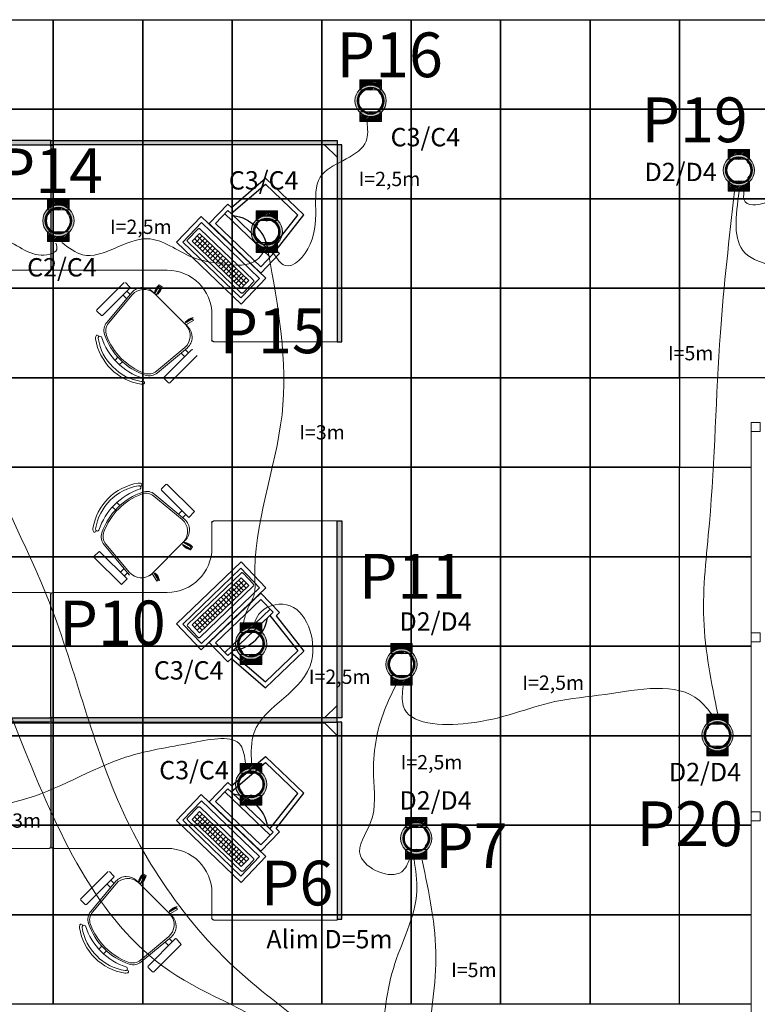
# Model space of a CAD drawing. Units: millimetres. Extents: x 152 to 298, y 73 to 191.
# Drawn here: x 204 to 208, y 146 to 152 of the extents above; entities that cross this region are included whole.
import ezdxf
from ezdxf.enums import TextEntityAlignment as Align

# ---------------------------------------------------------------- set-up
doc = ezdxf.new("R2010")
doc.units = ezdxf.units.MM
for name, color, linetype, lineweight in [('ALIM A', 6, 'Continuous', 20), ('ALIM B', 4, 'Continuous', 20), ('ALIM C', 150, 'Continuous', 20), ('ALIM D', 74, 'Continuous', 20), ('CAIXAS', 10, 'Continuous', 20), ('PONTO', 106, 'Continuous', 20), ('PROJEÇÕES', 252, 'Continuous', 5)]:
    doc.layers.add(name, color=color, linetype=linetype, lineweight=lineweight)
for name, color, linetype in [('ALV', 7, 'Continuous'), ('Recorte Wirefloor', 3, 'Continuous'), ('ri_su_contorno', 2, 'Continuous'), ('ri_su_solido', 7, 'Continuous'), ('Wirefloor', 30, 'Continuous')]:
    doc.layers.add(name, color=color, linetype=linetype)
doc.styles.add('Arial', font='ARIAL.TTF')
doc.styles.add('PADRÃO', font='txt')

# ---------------------------------------------------------------- blocks, each defined once
blk = doc.blocks.new('DI11160')
at = {"layer": 'ri_su_solido'}
blk.add_hatch(color=5, dxfattribs=at).paths.add_polyline_path([(0, 0.0125), (0, -0.0125), (1.6, -0.0125), (1.6, 0.0125)])
at = {"layer": 'ri_su_contorno'}
for p, q in [((0, -0.0125), (0, 0.0125)), ((0, 0.0125), (1.6, 0.0125)), ((1.6, 0.0125), (1.6, -0.0125)), ((1.6, -0.0125), (0, -0.0125))]:
    blk.add_line(p, q, dxfattribs=at)
blk = doc.blocks.new('DI11110')
blk.add_hatch(color=5).paths.add_polyline_path([(1.1, 0.0125), (0, 0.0125), (0, -0.0125), (1.1, -0.0125)])
at = {"layer": 'ri_su_contorno'}
for p, q in [((0, 0.0125), (1.1, 0.0125)), ((0, -0.0125), (0, 0.0125)), ((1.1, 0.0125), (1.1, -0.0125)), ((1.1, -0.0125), (0, -0.0125))]:
    blk.add_line(p, q, dxfattribs=at)
blk = doc.blocks.new('computador-2')
at = {"layer": 'ALV'}
for p, q in [((-0.1831, 0.3522), (-0.1581, 0.6022)), ((-0.1605, 0.3272), (-0.1355, 0.5772)), ((0.1371, 0.6022), (-0.1581, 0.6022)), ((0.1145, 0.5772), (-0.1355, 0.5772)), ((0.1395, 0.3272), (0.1145, 0.5772)), ((0.1621, 0.3522), (0.1371, 0.6022)), ((-0.2105, 0.3522), (-0.1831, 0.3522)), ((-0.2105, 0.3522), (-0.2105, 0.2022)), ((0.1621, 0.3522), (0.1895, 0.3522)), ((0.1895, 0.2022), (0.1895, 0.3522)), ((-0.1855, 0.3272), (-0.1855, 0.2272)), ((-0.1855, 0.3272), (-0.1605, 0.3272)), ((-0.1855, 0.3022), (0.1645, 0.3022)), ((-0.1605, 0.3272), (0.1395, 0.3272)), ((0.1395, 0.3272), (0.1645, 0.3272)), ((0.1645, 0.2272), (0.1645, 0.3272)), ((-0.1855, 0.2272), (0.1645, 0.2272)), ((0.25, 0.2), (-0.25, 0.2)), ((-0.25, 0.2), (-0.25, 0)), ((0.225, 0.175), (-0.225, 0.175)), ((-0.225, 0.175), (-0.225, 0.025)), ((-0.2105, 0.2022), (0.1895, 0.2022)), ((0.225, 0.025), (0.225, 0.175)), ((0.25, 0), (0.25, 0.2)), ((-0.215, 0.135), (-0.215, 0.055)), ((-0.215, 0.135), (-0.215, 0.055)), ((0.205, 0.145), (-0.205, 0.145)), ((-0.1894, 0.125), (0.1906, 0.125)), ((-0.1894, 0.125), (-0.1894, 0.065)), ((-0.1694, 0.125), (-0.1694, 0.065)), ((-0.1494, 0.125), (-0.1494, 0.065)), ((-0.1332, 0.125), (-0.1332, 0.065)), ((-0.1132, 0.125), (-0.1132, 0.065)), ((-0.0932, 0.125), (-0.0932, 0.065)), ((-0.0732, 0.125), (-0.0732, 0.065)), ((-0.0532, 0.125), (-0.0532, 0.065)), ((-0.0332, 0.125), (-0.0332, 0.065)), ((-0.0132, 0.125), (-0.0132, 0.065)), ((0.0106, 0.125), (0.0106, 0.065)), ((0.0306, 0.125), (0.0306, 0.065)), ((0.0506, 0.125), (0.0506, 0.065)), ((0.0706, 0.125), (0.0706, 0.065)), ((0.0906, 0.125), (0.0906, 0.065)), ((0.1106, 0.125), (0.1106, 0.065)), ((0.1306, 0.125), (0.1306, 0.065)), ((0.1506, 0.125), (0.1506, 0.065)), ((0.1706, 0.125), (0.1706, 0.065)), ((0.1906, 0.125), (0.1906, 0.065)), ((0.215, 0.055), (0.215, 0.135)), ((-0.1894, 0.105), (0.1906, 0.105)), ((-0.1894, 0.105), (0.1906, 0.105)), ((-0.1894, 0.085), (0.1906, 0.085)), ((-0.1894, 0.065), (0.1906, 0.065)), ((-0.25, 0), (0.25, 0)), ((-0.225, 0.025), (0.225, 0.025)), ((-0.205, 0.045), (0.205, 0.045))]:
    blk.add_line(p, q, dxfattribs=at)
for centre, radius, start, end in [((-0.0089, 0.1489), 0.2219, 53.4885, 126.5115), ((-0.205, 0.135), 0.01, 90, 180), ((0.205, 0.135), 0.01, 0, 90), ((-0.205, 0.055), 0.01, 180, 270), ((0.205, 0.055), 0.01, 270, 0)]:
    blk.add_arc(centre, radius, start, end, dxfattribs=at)
blk = doc.blocks.new('A$C438B6E59')
at = {"layer": 'CAIXAS', "ltscale": 0.1}
for p, q in [((0, 0.1129), (0.0071, 0.12)), ((0, 0.104), (0.016, 0.12)), ((0, 0.095), (0.025, 0.12)), ((0, 0.086), (0.034, 0.12)), ((0, 0.077), (0.043, 0.12)), ((0, 0.068), (0.052, 0.12)), ((0, 0.0591), (0.0365, 0.0955)), ((0, 0.0501), (0.0317, 0.0818)), ((0, 0.0411), (0.0296, 0.0707)), ((0, 0.0321), (0.0289, 0.0611)), ((0, 0.0231), (0.0293, 0.0524)), ((0, 0.0142), (0.0303, 0.0445)), ((0, 0.0052), (0.032, 0.0371)), ((0.0038, 0), (0.0341, 0.0303)), ((0.0128, 0), (0.0367, 0.0239)), ((0.0218, 0), (0.0397, 0.0179)), ((0.0307, 0), (0.0431, 0.0123)), ((0.0397, 0), (0.0468, 0.007)), ((0.0487, 0), (0.0508, 0.0021))]:
    blk.add_line(p, q, dxfattribs=at)
at = {"layer": 'CAIXAS'}
blk.add_lwpolyline([(0, 0), (0.055, 0), (0.055, 0.12), (0, 0.12)], close=True, dxfattribs=at)
blk = doc.blocks.new('A$C66EB04EF')
at = {"layer": 'CAIXAS', "ltscale": 0.1}
for p, q in [((0.0053, 0.1165), (0.0088, 0.12)), ((0.0093, 0.1115), (0.0178, 0.12)), ((0.0129, 0.1061), (0.0268, 0.12)), ((0.0162, 0.1004), (0.0357, 0.12)), ((0.0191, 0.0943), (0.0447, 0.12)), ((0.0215, 0.0878), (0.0537, 0.12)), ((0.0235, 0.0809), (0.055, 0.1123)), ((0.0162, 0.0196), (0.055, 0.0584)), ((0.0223, 0.0348), (0.055, 0.0674)), ((0.025, 0.0734), (0.055, 0.1033)), ((0.025, 0.0464), (0.055, 0.0764)), ((0.0259, 0.0653), (0.055, 0.0944)), ((0.026, 0.0564), (0.055, 0.0854)), ((0.0055, 0), (0.055, 0.0495)), ((0.0145, 0), (0.055, 0.0405)), ((0.0235, 0), (0.055, 0.0315)), ((0.0325, 0), (0.055, 0.0225)), ((0.0415, 0), (0.055, 0.0135)), ((0.0505, 0), (0.055, 0.0045))]:
    blk.add_line(p, q, dxfattribs=at)
at = {"layer": 'CAIXAS'}
blk.add_lwpolyline([(0.055, 0.12), (0, 0.12), (0, 0), (0.055, 0)], close=True, dxfattribs=at)
blk = doc.blocks.new('A$C7BA82D61')
at = {"layer": 'CAIXAS', "ltscale": 0.1}
for name, p in [('A$C438B6E59', (0, 0)), ('A$C66EB04EF', (0.1779, 0))]:
    blk.add_blockref(name, p, dxfattribs=at)
blk = doc.blocks.new('WIREPONTO')
h = blk.add_hatch(color=256)
h.paths.add_polyline_path([(4.9885, 5.567, 1), (5.1635, 5.567, 1)])
h.paths.add_polyline_path([(5.1515, 5.567, -1), (5.0005, 5.567, -1)], flags=16)
h.paths.add_polyline_path([(5.1495, 5.567, -1), (5.0025, 5.567, -1)], flags=0)
h.paths.add_polyline_path([(5.082, 5.4967), (5.082, 5.5015, 1), (5.07, 5.5015), (5.07, 5.4967, -0.918225), (5.07, 5.6372), (5.07, 5.6325, 1), (5.082, 5.6325), (5.082, 5.6372, -0.918225)], flags=0)
h.paths.add_polyline_path([(5.079, 5.6325, -1), (5.073, 5.6325, -1)], flags=0)
h.paths.add_polyline_path([(5.079, 5.5015, -1), (5.073, 5.5015, -1)], flags=0)
for p, q in [((5.07, 5.6402), (5.07, 5.6325)), ((5.0738, 5.6305), (5.0776, 5.6351)), ((5.0745, 5.6299), (5.0783, 5.6344)), ((5.082, 5.6402), (5.082, 5.6325)), ((5.0924, 5.6335), (5.0929, 5.6354)), ((5.1269, 5.6128), (5.1284, 5.6142)), ((5.07, 5.5015), (5.07, 5.4937)), ((5.0737, 5.5033), (5.0777, 5.4989)), ((5.0744, 5.504), (5.0784, 5.4996)), ((5.082, 5.5015), (5.082, 5.4937)), ((5.1231, 5.5173), (5.1245, 5.5158)), ((5.0871, 5.4994), (5.0874, 5.4974))]:
    blk.add_line(p, q)
for centre, radius in [((5.076, 5.567), 0.0875), ((5.076, 5.567), 0.0755), ((5.076, 5.567), 0.0735), ((5.076, 5.6325), 0.003), ((5.076, 5.5015), 0.003)]:
    blk.add_circle(centre, radius)
for centre, radius, start, end in [((5.076, 5.567), 0.0705, 94.8821, 265.1179), ((5.076, 5.567), 0.0665, 95.1766, 264.8234), ((5.076, 5.6325), 0.006, 180, 360), ((5.076, 5.6325), 0.006, 180, 360), ((5.076, 5.567), 0.0705, 274.8821, 85.1179), ((5.076, 5.567), 0.0665, 77.8553, 84.8234), ((5.0905, 5.6339), 0.002, 257.8553, 346.1822), ((5.076, 5.567), 0.0665, 315.1159, 40.3539), ((5.1282, 5.6113), 0.002, 132.027, 220.3539), ((5.076, 5.5015), 0.006, 0, 180), ((5.076, 5.567), 0.0665, 275.1766, 277.6145), ((5.0851, 5.4991), 0.002, 9.2876, 97.6145), ((5.1246, 5.5186), 0.002, 135.1159, 223.4428)]:
    blk.add_arc(centre, radius, start, end)
blk = doc.blocks.new('ponto')
at = {"layer": 'CAIXAS', "ltscale": 0.1, "xscale": -1, "rotation": 180}
blk.add_blockref('A$C7BA82D61', (2000.4666, 3194.3013), dxfattribs=at)
at = {"layer": 'PONTO', "ltscale": 0.1, "xscale": -1, "rotation": 270}
blk.add_blockref('WIREPONTO', (1995.016, 3189.1652), dxfattribs=at)

msp = doc.modelspace()

# ---------------------------------------------------------------- linework, layer by layer
at = {"layer": 'ALIM A', "color": 6}
msp.add_spline([(202.9558, 154.721), (202.841, 154.1711), (203.1209, 153.4673), (202.9295, 152.5845), (203.5371, 151.5301), (203.7984, 150.6166), (203.7875, 149.6378), (204.1468, 148.7026), (204.557, 147.5289), (205.3329, 146.4841), (205.7338, 146.101), (205.8481, 145.7474)], degree=3, dxfattribs=at)
at = {"layer": 'ALIM B', "color": 4}
msp.add_spline([(200.2987, 154.5063), (200.5238, 153.7949), (201.264, 153.3252), (202.4313, 151.6497), (202.6767, 150.3389), (203.0879, 149.2501), (203.7011, 148.5078), (204.0431, 147.7937), (204.8883, 146.5451), (205.5421, 146.1445), (205.7586, 145.7577)], degree=3, dxfattribs=at)
at = {"layer": 'ALIM C'}
for points in [[(205.4267, 150.5831), (205.4939, 150.5116), (205.6331, 150.6308), (205.7027, 151.0231), (205.9464, 151.2069), (205.9514, 151.3162)], [(204.2121, 150.6377), (204.2169, 150.602), (204.1787, 150.5757), (203.9353, 150.6536), (202.9166, 150.5066), (202.7974, 150.5867)], [(205.3694, 150.5825), (205.3376, 150.5454), (205.144, 150.5216), (204.9744, 150.5586), (204.7225, 150.6619), (204.3617, 150.5722), (204.2457, 150.6408)], [(205.2606, 148.5164), (205.2825, 148.5915), (205.3207, 148.6759), (205.3242, 148.7544), (205.4758, 149.6789), (205.3993, 150.587)], [(205.32, 148.5108), (205.3467, 148.5641), (205.5007, 148.6173), (205.6423, 148.3082), (205.32, 147.9043), (205.3051, 147.7307)], [(202.8473, 147.6818), (202.8985, 147.5755), (203.1746, 147.5125), (204.018, 147.5253), (204.6014, 147.7651), (204.9806, 147.8473), (205.2448, 147.8315), (205.2721, 147.7305)]]:
    msp.add_spline(points, degree=3, dxfattribs=at)
at = {"layer": 'ALIM D'}
for points in [[(208.0573, 150.9274), (208.0642, 150.8674), (208.1244, 150.8512), (208.308, 151.0096), (208.546, 151.4367), (208.951, 151.765), (209.272, 152.2306), (209.6236, 153.4748)], [(207.9112, 148.0058), (207.833, 148.5368), (207.8642, 149.073), (207.9258, 150.1377), (208.0052, 150.9284)], [(208.0306, 150.9274), (208.0641, 150.5813), (208.4031, 150.4213), (208.5745, 150.0232), (208.8949, 150.079), (208.921, 150.1944)], [(206.1529, 148.1626), (206.1529, 148.0531), (206.5164, 147.9551), (207.001, 148.0761), (207.2829, 148.1165), (207.8087, 148.0819), (207.8777, 148.0052)], [(206.1893, 147.1984), (206.1448, 147.1256), (205.9141, 147.2146), (205.9708, 147.4005), (205.9874, 147.6632), (206.0485, 148.0287), (206.1124, 148.1685)], [(206.2589, 147.1901), (206.3354, 146.642), (206.2912, 146.118), (206.2926, 144.9825), (206.0164, 144.5853), (205.8883, 144.6456)], [(205.9169, 145.7667), (206.0175, 146.1286), (206.0981, 146.5861), (206.2289, 147.0184), (206.2139, 147.1958)]]:
    msp.add_spline(points, degree=3, dxfattribs=at)
at = {"layer": 'PROJEÇÕES', "extrusion": (-5.02311e-26, 1.22461e-16, -1)}
for p, q in [((202.6582, 151.1861), (204.1743, 151.1861)), ((204.1843, 151.1761), (204.1843, 150.4961)), ((204.1743, 150.4861), (203.5343, 150.4861)), ((202.6582, 147.9561), (204.1743, 147.9561)), ((204.1743, 147.2561), (203.5343, 147.2561))]:
    msp.add_line(p, q, dxfattribs=at)
at = {"layer": 'PROJEÇÕES', "extrusion": (5.02312e-26, 1.22461e-16, -1)}
for p, q in [((205.7814, 151.1193), (205.7175, 151.1831)), ((205.7843, 150.0861), (205.7843, 151.1122)), ((204.1943, 150.4861), (204.8343, 150.4861)), ((205.0843, 150.2361), (205.0843, 150.0961)), ((205.0943, 150.0861), (205.7843, 150.0861)), ((205.7105, 147.9561), (204.1943, 147.9561)), ((205.7814, 147.8893), (205.7175, 147.9531)), ((204.1843, 147.9461), (204.1843, 147.2661)), ((205.7843, 146.8561), (205.7843, 147.8822)), ((204.1943, 147.2561), (204.8343, 147.2561)), ((205.0843, 147.0061), (205.0843, 146.8661)), ((205.0943, 146.8561), (205.7843, 146.8561))]:
    msp.add_line(p, q, dxfattribs=at)
at = {"layer": 'PROJEÇÕES'}
for p, q in [((204.5934, 150.4169), (204.4414, 150.2648)), ((204.4732, 150.233), (204.6252, 150.385)), ((204.6252, 150.3921), (204.6004, 150.4169)), ((204.764, 150.3618), (204.789, 150.4051)), ((204.7814, 150.3518), (204.8064, 150.3951)), ((204.789, 150.4051), (204.8064, 150.3951)), ((204.6375, 150.3633), (204.4968, 150.1948)), ((204.6379, 150.3489), (204.5066, 150.1907)), ((204.6072, 150.3281), (204.5877, 150.3475)), ((204.6274, 150.3502), (204.6089, 150.3687)), ((204.9501, 150.1689), (204.7532, 150.3659)), ((204.764, 150.3618), (204.7682, 150.3594)), ((204.7772, 150.3542), (204.7814, 150.3518)), ((204.4414, 150.2578), (204.4661, 150.233)), ((204.936, 150.1971), (204.9793, 150.2221)), ((204.9384, 150.193), (204.936, 150.1971)), ((204.946, 150.1798), (204.9436, 150.1839)), ((204.9331, 150.0536), (204.775, 149.9224)), ((204.9476, 150.0533), (204.7791, 149.9125)), ((204.8172, 149.8889), (204.9693, 150.041)), ((204.9345, 150.0432), (204.953, 150.0247)), ((204.5592, 149.9997), (204.5426, 149.9831)), ((205.0011, 150.0092), (204.8491, 149.8571)), ((204.9123, 150.0229), (204.9318, 150.0035)), ((204.584, 149.975), (204.5673, 149.9584)), ((204.842, 149.8571), (204.8172, 149.8819)), ((204.8274, 149.2893), (204.8026, 149.2646)), ((204.9865, 149.1373), (204.8344, 149.2893)), ((204.9185, 149.0928), (204.7603, 149.2241)), ((204.9329, 149.0931), (204.7644, 149.2339)), ((204.8026, 149.2575), (204.9546, 149.1055)), ((204.5446, 149.1467), (204.528, 149.1633)), ((204.5694, 149.1714), (204.5527, 149.1881)), ((204.8977, 149.1235), (204.9171, 149.143)), ((204.9199, 149.1033), (204.9384, 149.1218)), ((204.6229, 148.7831), (204.4822, 148.9516)), ((204.6233, 148.7976), (204.492, 148.9557)), ((204.9355, 148.9775), (204.7385, 148.7805)), ((204.9238, 148.9535), (204.9214, 148.9493)), ((204.9214, 148.9493), (204.9647, 148.9243)), ((204.9314, 148.9666), (204.929, 148.9625)), ((204.9314, 148.9666), (204.9747, 148.9416)), ((204.4267, 148.8887), (204.4515, 148.9134)), ((204.4586, 148.9134), (204.6106, 148.7614)), ((204.5788, 148.7296), (204.4267, 148.8816)), ((204.5925, 148.8184), (204.5731, 148.7989)), ((204.6128, 148.7962), (204.5943, 148.7777)), ((204.7626, 148.7922), (204.7667, 148.7946)), ((204.7667, 148.7946), (204.7917, 148.7513)), ((204.5038, 147.1267), (204.3517, 146.9747)), ((204.5356, 147.1019), (204.5108, 147.1267)), ((204.3836, 146.9428), (204.5356, 147.0949)), ((204.5479, 147.0732), (204.4072, 146.9047)), ((204.5378, 147.0601), (204.5193, 147.0786)), ((204.8605, 146.8788), (204.6636, 147.0758)), ((204.6744, 147.0716), (204.6994, 147.1149)), ((204.6744, 147.0716), (204.6786, 147.0692)), ((204.6917, 147.0616), (204.7167, 147.1049)), ((204.6994, 147.1149), (204.7167, 147.1049)), ((204.5483, 147.0587), (204.417, 146.9006)), ((204.5175, 147.0379), (204.4981, 147.0574)), ((204.6876, 147.064), (204.6917, 147.0616)), ((204.3517, 146.9676), (204.3765, 146.9428)), ((204.8464, 146.907), (204.8897, 146.932)), ((204.8488, 146.9028), (204.8464, 146.907)), ((204.8564, 146.8896), (204.854, 146.8938)), ((204.8435, 146.7635), (204.6853, 146.6322)), ((204.8579, 146.7632), (204.6894, 146.6224)), ((204.7276, 146.5988), (204.8796, 146.7508)), ((204.8449, 146.753), (204.8634, 146.7345)), ((204.4696, 146.7096), (204.453, 146.6929)), ((204.9115, 146.719), (204.7594, 146.567)), ((204.8227, 146.7328), (204.8422, 146.7133)), ((204.4944, 146.6848), (204.4777, 146.6682)), ((204.7524, 146.567), (204.7276, 146.5917))]:
    msp.add_line(p, q, dxfattribs=at)
at = {"layer": 'PROJEÇÕES', "linetype": 'ByBlock'}
for p, q in [((208.0976, 145.8854), (208.0976, 149.5854)), ((208.0976, 149.5854), (208.1476, 149.5854)), ((204.9865, 149.1373), (204.9546, 149.1055)), ((204.9747, 148.9416), (204.9647, 148.9243)), ((204.6106, 148.7614), (204.5788, 148.7296)), ((204.8867, 146.7508), (204.9115, 146.719))]:
    msp.add_line(p, q, dxfattribs=at)
at = {"layer": 'PROJEÇÕES', "extrusion": (5.02311e-26, -1.22461e-16, -1)}
for p, q in [((205.0843, 148.9361), (205.0843, 149.0761)), ((205.0943, 149.0861), (205.7843, 149.0861)), ((205.7843, 149.0861), (205.7843, 148.0599)), ((204.1843, 147.9961), (204.1843, 148.6761)), ((204.1943, 148.6861), (204.8343, 148.6861)), ((205.7814, 148.0529), (205.7175, 147.989)), ((205.7105, 147.9861), (204.1943, 147.9861))]:
    msp.add_line(p, q, dxfattribs=at)
at = {"layer": 'PROJEÇÕES', "extrusion": (-5.02311e-26, -1.22461e-16, -1)}
for p, q in [((204.1743, 148.6861), (203.5343, 148.6861)), ((202.6582, 147.9861), (204.1743, 147.9861))]:
    msp.add_line(p, q, dxfattribs=at)
at = {"layer": 'PROJEÇÕES'}
for points in [[(204.7727, 150.3464), (204.7991, 150.3921), (204.7901, 150.3974), (204.7651, 150.354)], [(204.9306, 150.1885), (204.9764, 150.2149), (204.9816, 150.2058), (204.9383, 150.1808)], [(204.916, 148.958), (204.9617, 148.9316), (204.967, 148.9406), (204.9236, 148.9656)], [(204.7581, 148.8001), (204.7845, 148.7543), (204.7755, 148.7491), (204.7504, 148.7924)], [(204.6831, 147.0562), (204.7095, 147.102), (204.7005, 147.1072), (204.6754, 147.0639)], [(204.841, 146.8983), (204.8868, 146.9247), (204.892, 146.9157), (204.8486, 146.8907)]]:
    msp.add_lwpolyline(points, dxfattribs=at)
at = {"layer": 'PROJEÇÕES', "linetype": 'ByBlock'}
for points in [[(208.1476, 149.6354), (208.1476, 149.5854), (208.0976, 149.5854), (208.0976, 149.6354)], [(208.1476, 148.4604), (208.1476, 148.4104), (208.0976, 148.4104), (208.0976, 148.4604)], [(208.1476, 147.4604), (208.1476, 147.4104), (208.0976, 147.4104), (208.0976, 147.4604)]]:
    msp.add_lwpolyline(points, close=True, dxfattribs=at)
at = {"layer": 'PROJEÇÕES'}
for centre, radius, start, end in [((190.2858, 126.6132), 52.8345, 20.92485, 76.24584), ((204.6217, 150.3886), 0.005, 315, 45), ((204.6966, 150.3094), 0.08, 45, 137.5692), ((204.7041, 150.2898), 0.0887, 50.5925, 138.2522), ((204.8409, 150.3463), 0.0784, 131.3995, 168.6005), ((204.7295, 150.4106), 0.0784, 311.3995, 348.6005), ((204.4449, 150.2613), 0.005, 135, 225), ((204.4696, 150.2365), 0.005, 225, 315), ((204.9948, 150.1453), 0.0784, 101.3995, 138.6005), ((204.5505, 150.1499), 0.07, 140.1212, 198.6047), ((204.5604, 150.146), 0.07, 140.2999, 200.7361), ((204.874, 150.1198), 0.0887, 311.7478, 39.4075), ((204.8936, 150.1124), 0.08, 312.4308, 45), ((204.461, 150.1066), 0.0275, 160.1455, 188.4571), ((204.7351, 150.1509), 0.3052, 189.1238, 260.8762), ((204.4429, 150.1159), 0.00782, 344.8109, 180.3255), ((204.461, 150.1066), 0.0125, 160.1455, 188.1301), ((204.461, 150.1066), 0.0125, 160.1455, 188.1301), ((204.7351, 150.1509), 0.2902, 189.1442, 260.8558), ((204.7351, 150.1509), 0.2902, 189.1442, 260.8558), ((204.4586, 150.1074), 0.01, 35.3294, 160.1455), ((204.4586, 150.1074), 0.01, 35.3294, 160.1455), ((204.8108, 150.2265), 0.3622, 198.2374, 251.7626), ((204.8108, 150.2265), 0.3622, 198.2374, 251.7626), ((204.8274, 150.2432), 0.3622, 198.6047, 251.3953), ((204.8337, 150.2495), 0.3622, 200.7361, 249.2639), ((204.9728, 150.0374), 0.005, 45, 135), ((204.6916, 149.8744), 0.01, 289.8545, 54.6706), ((204.6916, 149.8744), 0.01, 289.8545, 54.6706), ((204.7302, 149.9762), 0.07, 249.2639, 309.7001), ((204.7342, 149.9663), 0.07, 251.3953, 309.8788), ((204.8208, 149.8854), 0.005, 135, 225), ((204.6908, 149.8768), 0.0275, 261.5429, 289.8545), ((204.6908, 149.8768), 0.0125, 261.8699, 289.8545), ((204.6908, 149.8768), 0.0125, 261.8699, 289.8545), ((204.7002, 149.8587), 0.00782, 269.6745, 105.1891), ((204.8455, 149.8607), 0.005, 225, 315), ((204.7205, 148.9955), 0.3052, 99.1238, 170.8762), ((204.7205, 148.9955), 0.2902, 99.1442, 170.8558), ((204.7205, 148.9955), 0.2902, 99.1442, 170.8558), ((204.6762, 149.2697), 0.0275, 70.1455, 98.4571), ((204.6762, 149.2697), 0.0125, 70.1455, 98.1301), ((204.6762, 149.2697), 0.0125, 70.1455, 98.1301), ((204.677, 149.272), 0.01, 305.3294, 70.1455), ((204.677, 149.272), 0.01, 305.3294, 70.1455), ((204.6856, 149.2877), 0.00782, 254.8109, 90.3255), ((204.8309, 149.2858), 0.005, 45, 135), ((204.7961, 148.9199), 0.3622, 108.2374, 161.7626), ((204.7961, 148.9199), 0.3622, 108.2374, 161.7626), ((204.8128, 148.9033), 0.3622, 108.6047, 161.3953), ((204.8191, 148.897), 0.3622, 110.7361, 159.2639), ((204.7156, 149.1702), 0.07, 50.2999, 110.7361), ((204.7196, 149.1802), 0.07, 50.1212, 108.6047), ((204.8062, 149.261), 0.005, 135, 225), ((204.8594, 149.0266), 0.0887, 320.5925, 48.2522), ((204.879, 149.0341), 0.08, 315, 47.5692), ((204.4464, 149.0399), 0.0275, 171.5429, 199.8545), ((204.4283, 149.0305), 0.00782, 179.6745, 15.1891), ((204.4464, 149.0399), 0.0125, 171.8699, 199.8545), ((204.4464, 149.0399), 0.0125, 171.8699, 199.8545), ((204.444, 149.039), 0.01, 199.8545, 324.6706), ((204.444, 149.039), 0.01, 199.8545, 324.6706), ((204.5359, 148.9965), 0.07, 161.3953, 219.8788), ((204.5458, 149.0004), 0.07, 159.2639, 219.7001), ((204.9802, 149.0011), 0.0784, 221.3995, 258.6005), ((204.9159, 148.8898), 0.0784, 41.3995, 78.6005), ((204.4303, 148.8852), 0.005, 135, 225), ((204.455, 148.9099), 0.005, 45, 135), ((204.6894, 148.8566), 0.0887, 221.7478, 309.4075), ((204.7149, 148.7358), 0.0784, 11.3995, 48.6005), ((204.5321, 147.0984), 0.005, 315, 45), ((204.607, 147.0192), 0.08, 45, 137.5692), ((204.6144, 146.9996), 0.0887, 50.5925, 138.2522), ((204.7513, 147.0561), 0.0784, 131.3995, 168.6005), ((204.6399, 147.1204), 0.0784, 311.3995, 348.6005), ((204.3553, 146.9711), 0.005, 135, 225), ((204.38, 146.9464), 0.005, 225, 315), ((204.9052, 146.8551), 0.0784, 101.3995, 138.6005), ((204.4609, 146.8598), 0.07, 140.1212, 198.6047), ((204.4708, 146.8558), 0.07, 140.2999, 200.7361), ((204.7844, 146.8297), 0.0887, 311.7478, 39.4075), ((204.804, 146.8222), 0.08, 312.4308, 45), ((204.3714, 146.8164), 0.0275, 160.1455, 188.4571), ((204.6455, 146.8607), 0.3052, 189.1238, 260.8762), ((204.3533, 146.8258), 0.00782, 344.8109, 180.3255), ((204.3714, 146.8164), 0.0125, 160.1455, 188.1301), ((204.3714, 146.8164), 0.0125, 160.1455, 188.1301), ((204.6455, 146.8607), 0.2902, 189.1442, 260.8558), ((204.6455, 146.8607), 0.2902, 189.1442, 260.8558), ((204.369, 146.8172), 0.01, 35.3294, 160.1455), ((204.369, 146.8172), 0.01, 35.3294, 160.1455), ((204.7212, 146.9364), 0.3622, 198.2374, 251.7626), ((204.7212, 146.9364), 0.3622, 198.2374, 251.7626), ((204.7378, 146.953), 0.3622, 198.6047, 251.3953), ((204.7441, 146.9593), 0.3622, 200.7361, 249.2639), ((204.8832, 146.7473), 0.005, 45, 135), ((204.6406, 146.6861), 0.07, 249.2639, 309.7001), ((204.602, 146.5842), 0.01, 289.8545, 54.6706), ((204.602, 146.5842), 0.01, 289.8545, 54.6706), ((204.6106, 146.5685), 0.00782, 269.6745, 105.1891), ((204.6446, 146.6761), 0.07, 251.3953, 309.8788), ((204.7312, 146.5952), 0.005, 135, 225), ((204.6012, 146.5866), 0.0275, 261.5429, 289.8545), ((204.6012, 146.5866), 0.0125, 261.8699, 289.8545), ((204.6012, 146.5866), 0.0125, 261.8699, 289.8545), ((204.7559, 146.5705), 0.005, 225, 315)]:
    msp.add_arc(centre, radius, start, end, dxfattribs=at)
at = {"layer": 'PROJEÇÕES', "extrusion": (5.02312e-26, 1.22461e-16, -1)}
for centre, radius, start, end in [((-205.7743, 151.1122), 0.01, 135, 180), ((-204.1943, 150.4961), 0.01, 270, 0), ((-204.8343, 150.2361), 0.25, 90, 180), ((-204.1943, 147.9461), 0.01, 0, 90), ((-205.7105, 147.9461), 0.01, 90, 135), ((-205.7743, 147.8822), 0.01, 135, 180), ((-204.8343, 147.0061), 0.25, 90, 180)]:
    msp.add_arc(centre, radius, start, end, dxfattribs=at)
at = {"layer": 'PROJEÇÕES', "extrusion": (-5.02311e-26, 1.22461e-16, -1)}
for centre, start, end in [((-204.1743, 150.4961), 180, 270), ((-204.1743, 147.9461), 90, 180)]:
    msp.add_arc(centre, 0.01, start, end, dxfattribs=at)
at = {"layer": 'PROJEÇÕES', "extrusion": (5.02311e-26, -1.22461e-16, -1)}
for centre, radius, start, end in [((-204.8343, 148.9361), 0.25, 180, 270), ((-205.7743, 148.0599), 0.01, 180, 225), ((-204.1943, 147.9961), 0.01, 270, 360), ((-205.7105, 147.9961), 0.01, 225, 270)]:
    msp.add_arc(centre, radius, start, end, dxfattribs=at)
at = {"layer": 'PROJEÇÕES', "extrusion": (-5.02311e-26, -1.22461e-16, -1)}
msp.add_arc((-204.1743, 147.9961), 0.01, 180, 270, dxfattribs=at)
at = {"layer": 'PROJEÇÕES', "linetype": 'ByBlock'}
msp.add_arc((208.1476, 145.8854), 0.7625, 0, 0, dxfattribs=at)
at = {"layer": 'Recorte Wirefloor', "color": 3}
for p, q in [((207.6975, 149.8854), (207.6975, 149.3854)), ((208.1975, 149.8854), (207.6975, 149.8854))]:
    msp.add_line(p, q, dxfattribs=at)
for points in [[(208.0976, 148.8854), (207.6975, 148.8854), (207.6975, 149.3854), (208.0976, 149.3854)], [(208.0976, 148.3854), (207.6975, 148.3854), (207.6975, 148.8854), (208.0976, 148.8854)], [(208.0976, 147.3854), (207.6975, 147.3854), (207.6975, 147.8854), (208.0976, 147.8854)], [(208.0976, 146.8854), (207.6975, 146.8854), (207.6975, 147.3854), (208.0976, 147.3854)], [(208.0976, 146.3854), (207.6975, 146.3854), (207.6975, 146.8854), (208.0976, 146.8854)]]:
    msp.add_lwpolyline(points, dxfattribs=at)
at = {"layer": 'Recorte Wirefloor'}
msp.add_lwpolyline([(208.0976, 147.8854), (207.6975, 147.8854), (207.6975, 148.3854), (208.0976, 148.3854)], dxfattribs=at)
at = {"layer": 'ri_su_contorno', "extrusion": (5.02312e-26, 1.22461e-16, -1)}
for p, q in [((204.1843, 151.1761), (204.1843, 150.4961)), ((205.7105, 151.1861), (204.1943, 151.1861))]:
    msp.add_line(p, q, dxfattribs=at)
at = {"layer": 'ri_su_contorno', "extrusion": (-5.02311e-26, -1.22461e-16, -1)}
msp.add_line((204.1843, 147.9961), (204.1843, 148.6761), dxfattribs=at)
at = {"layer": 'ri_su_contorno', "extrusion": (-5.02311e-26, 1.22461e-16, -1)}
msp.add_line((204.1843, 147.9461), (204.1843, 147.2661), dxfattribs=at)
for centre, start, end in [((-204.1743, 151.1761), 90, 180), ((-204.1743, 147.2661), 180, 270)]:
    msp.add_arc(centre, 0.01, start, end, dxfattribs=at)
at = {"layer": 'ri_su_contorno', "extrusion": (5.02312e-26, 1.22461e-16, -1)}
for centre, start, end in [((-204.1943, 151.1761), 0, 90), ((-205.7105, 151.1761), 90, 135), ((-205.0943, 150.0961), 270, 0), ((-204.1943, 147.2661), 270, 0), ((-205.0943, 146.8661), 270, 0)]:
    msp.add_arc(centre, 0.01, start, end, dxfattribs=at)
at = {"layer": 'ri_su_contorno', "extrusion": (5.02311e-26, -1.22461e-16, -1)}
for centre in [(-205.0943, 149.0761), (-204.1943, 148.6761)]:
    msp.add_arc(centre, 0.01, 360, 90, dxfattribs=at)
at = {"layer": 'ri_su_contorno', "extrusion": (-5.02311e-26, -1.22461e-16, -1)}
msp.add_arc((-204.1743, 148.6761), 0.01, 90, 180, dxfattribs=at)
at = {"layer": 'Wirefloor', "color": 30}
for p, q in [((207.6975, 150.3854), (208.1975, 150.3854)), ((207.6975, 149.8854), (207.6975, 150.3854)), ((207.1975, 149.8854), (207.6975, 149.8854)), ((207.1975, 149.3854), (207.1975, 149.8854)), ((207.6975, 149.3854), (207.1975, 149.3854)), ((207.1975, 149.3854), (207.6975, 149.3854)), ((207.1975, 148.8854), (207.1975, 149.3854)), ((207.6975, 148.8854), (207.1975, 148.8854)), ((207.1975, 148.8854), (207.6975, 148.8854)), ((207.1975, 148.3854), (207.1975, 148.8854)), ((207.6975, 148.3854), (207.1975, 148.3854)), ((207.1975, 148.3854), (207.6975, 148.3854)), ((207.1975, 147.8854), (207.1975, 148.3854)), ((207.6975, 147.8854), (207.1975, 147.8854)), ((207.1975, 147.8854), (207.6975, 147.8854)), ((207.1975, 147.3854), (207.1975, 147.8854)), ((207.6975, 147.3854), (207.1975, 147.3854)), ((207.1975, 147.3854), (207.6975, 147.3854)), ((207.1975, 146.8854), (207.1975, 147.3854)), ((207.6975, 146.8854), (207.1975, 146.8854)), ((207.1975, 146.8854), (207.6975, 146.8854)), ((207.1975, 146.3854), (207.1975, 146.8854)), ((207.6975, 146.3854), (207.1975, 146.3854))]:
    msp.add_line(p, q, dxfattribs=at)
for points in [[(203.6975, 151.8854), (204.1975, 151.8854), (204.1975, 151.3854), (203.6975, 151.3854)], [(204.1975, 151.8854), (204.6975, 151.8854), (204.6975, 151.3854), (204.1975, 151.3854)], [(204.6975, 151.8854), (205.1975, 151.8854), (205.1975, 151.3854), (204.6975, 151.3854)], [(205.1975, 151.8854), (205.6975, 151.8854), (205.6975, 151.3854), (205.1975, 151.3854)], [(205.6975, 151.8854), (206.1975, 151.8854), (206.1975, 151.3854), (205.6975, 151.3854)], [(206.1975, 151.8854), (206.6975, 151.8854), (206.6975, 151.3854), (206.1975, 151.3854)], [(206.6975, 151.8854), (207.1975, 151.8854), (207.1975, 151.3854), (206.6975, 151.3854)], [(207.1975, 151.8854), (207.6975, 151.8854), (207.6975, 151.3854), (207.1975, 151.3854)], [(207.6975, 151.8854), (208.1975, 151.8854), (208.1975, 151.3854), (207.6975, 151.3854)], [(203.6975, 151.3854), (204.1975, 151.3854), (204.1975, 150.8854), (203.6975, 150.8854)], [(204.1975, 151.3854), (204.6975, 151.3854), (204.6975, 150.8854), (204.1975, 150.8854)], [(204.6975, 151.3854), (205.1975, 151.3854), (205.1975, 150.8854), (204.6975, 150.8854)], [(205.1975, 151.3854), (205.6975, 151.3854), (205.6975, 150.8854), (205.1975, 150.8854)], [(205.6975, 151.3854), (206.1975, 151.3854), (206.1975, 150.8854), (205.6975, 150.8854)], [(206.1975, 151.3854), (206.6975, 151.3854), (206.6975, 150.8854), (206.1975, 150.8854)], [(206.6975, 151.3854), (207.1975, 151.3854), (207.1975, 150.8854), (206.6975, 150.8854)], [(207.1975, 151.3854), (207.6975, 151.3854), (207.6975, 150.8854), (207.1975, 150.8854)], [(207.6975, 151.3854), (208.1975, 151.3854), (208.1975, 150.8854), (207.6975, 150.8854)], [(203.6975, 150.8854), (204.1975, 150.8854), (204.1975, 150.3854), (203.6975, 150.3854)], [(204.1975, 150.8854), (204.6975, 150.8854), (204.6975, 150.3854), (204.1975, 150.3854)], [(204.6975, 150.8854), (205.1975, 150.8854), (205.1975, 150.3854), (204.6975, 150.3854)], [(205.1975, 150.8854), (205.6975, 150.8854), (205.6975, 150.3854), (205.1975, 150.3854)], [(205.6975, 150.8854), (206.1975, 150.8854), (206.1975, 150.3854), (205.6975, 150.3854)], [(206.1975, 150.8854), (206.6975, 150.8854), (206.6975, 150.3854), (206.1975, 150.3854)], [(206.6975, 150.8854), (207.1975, 150.8854), (207.1975, 150.3854), (206.6975, 150.3854)], [(207.1975, 150.8854), (207.6975, 150.8854), (207.6975, 150.3854), (207.1975, 150.3854)], [(207.6975, 150.8854), (208.1975, 150.8854), (208.1975, 150.3854), (207.6975, 150.3854)], [(203.6975, 150.3854), (204.1975, 150.3854), (204.1975, 149.8854), (203.6975, 149.8854)], [(204.1975, 150.3854), (204.6975, 150.3854), (204.6975, 149.8854), (204.1975, 149.8854)], [(204.6975, 150.3854), (205.1975, 150.3854), (205.1975, 149.8854), (204.6975, 149.8854)], [(205.1975, 150.3854), (205.6975, 150.3854), (205.6975, 149.8854), (205.1975, 149.8854)], [(205.6975, 150.3854), (206.1975, 150.3854), (206.1975, 149.8854), (205.6975, 149.8854)], [(206.1975, 150.3854), (206.6975, 150.3854), (206.6975, 149.8854), (206.1975, 149.8854)], [(206.6975, 150.3854), (207.1975, 150.3854), (207.1975, 149.8854), (206.6975, 149.8854)], [(207.1975, 150.3854), (207.6975, 150.3854), (207.6975, 149.8854), (207.1975, 149.8854)], [(203.6975, 149.8854), (204.1975, 149.8854), (204.1975, 149.3854), (203.6975, 149.3854)], [(204.1975, 149.8854), (204.6975, 149.8854), (204.6975, 149.3854), (204.1975, 149.3854)], [(204.6975, 149.8854), (205.1975, 149.8854), (205.1975, 149.3854), (204.6975, 149.3854)], [(205.1975, 149.8854), (205.6975, 149.8854), (205.6975, 149.3854), (205.1975, 149.3854)], [(205.6975, 149.8854), (206.1975, 149.8854), (206.1975, 149.3854), (205.6975, 149.3854)], [(206.1975, 149.8854), (206.6975, 149.8854), (206.6975, 149.3854), (206.1975, 149.3854)], [(206.6975, 149.8854), (207.1975, 149.8854), (207.1975, 149.3854), (206.6975, 149.3854)], [(203.6975, 149.3854), (204.1975, 149.3854), (204.1975, 148.8854), (203.6975, 148.8854)], [(204.1975, 149.3854), (204.6975, 149.3854), (204.6975, 148.8854), (204.1975, 148.8854)], [(204.6975, 149.3854), (205.1975, 149.3854), (205.1975, 148.8854), (204.6975, 148.8854)], [(205.1975, 149.3854), (205.6975, 149.3854), (205.6975, 148.8854), (205.1975, 148.8854)], [(205.6975, 149.3854), (206.1975, 149.3854), (206.1975, 148.8854), (205.6975, 148.8854)], [(206.1975, 149.3854), (206.6975, 149.3854), (206.6975, 148.8854), (206.1975, 148.8854)], [(206.6975, 149.3854), (207.1975, 149.3854), (207.1975, 148.8854), (206.6975, 148.8854)], [(203.6975, 148.8854), (204.1975, 148.8854), (204.1975, 148.3854), (203.6975, 148.3854)], [(204.1975, 148.8854), (204.6975, 148.8854), (204.6975, 148.3854), (204.1975, 148.3854)], [(204.6975, 148.8854), (205.1975, 148.8854), (205.1975, 148.3854), (204.6975, 148.3854)], [(205.1975, 148.8854), (205.6975, 148.8854), (205.6975, 148.3854), (205.1975, 148.3854)], [(205.6975, 148.8854), (206.1975, 148.8854), (206.1975, 148.3854), (205.6975, 148.3854)], [(206.1975, 148.8854), (206.6975, 148.8854), (206.6975, 148.3854), (206.1975, 148.3854)], [(206.6975, 148.8854), (207.1975, 148.8854), (207.1975, 148.3854), (206.6975, 148.3854)], [(203.6975, 148.3854), (204.1975, 148.3854), (204.1975, 147.8854), (203.6975, 147.8854)], [(204.1975, 148.3854), (204.6975, 148.3854), (204.6975, 147.8854), (204.1975, 147.8854)], [(204.6975, 148.3854), (205.1975, 148.3854), (205.1975, 147.8854), (204.6975, 147.8854)], [(205.1975, 148.3854), (205.6975, 148.3854), (205.6975, 147.8854), (205.1975, 147.8854)], [(205.6975, 148.3854), (206.1975, 148.3854), (206.1975, 147.8854), (205.6975, 147.8854)], [(206.1975, 148.3854), (206.6975, 148.3854), (206.6975, 147.8854), (206.1975, 147.8854)], [(206.6975, 148.3854), (207.1975, 148.3854), (207.1975, 147.8854), (206.6975, 147.8854)], [(203.6975, 147.8854), (204.1975, 147.8854), (204.1975, 147.3854), (203.6975, 147.3854)], [(204.1975, 147.8854), (204.6975, 147.8854), (204.6975, 147.3854), (204.1975, 147.3854)], [(204.6975, 147.8854), (205.1975, 147.8854), (205.1975, 147.3854), (204.6975, 147.3854)], [(205.1975, 147.8854), (205.6975, 147.8854), (205.6975, 147.3854), (205.1975, 147.3854)], [(205.6975, 147.8854), (206.1975, 147.8854), (206.1975, 147.3854), (205.6975, 147.3854)], [(206.1975, 147.8854), (206.6975, 147.8854), (206.6975, 147.3854), (206.1975, 147.3854)], [(206.6975, 147.8854), (207.1975, 147.8854), (207.1975, 147.3854), (206.6975, 147.3854)], [(203.6975, 147.3854), (204.1975, 147.3854), (204.1975, 146.8854), (203.6975, 146.8854)], [(204.1975, 147.3854), (204.6975, 147.3854), (204.6975, 146.8854), (204.1975, 146.8854)], [(204.6975, 147.3854), (205.1975, 147.3854), (205.1975, 146.8854), (204.6975, 146.8854)], [(205.1975, 147.3854), (205.6975, 147.3854), (205.6975, 146.8854), (205.1975, 146.8854)], [(205.6975, 147.3854), (206.1975, 147.3854), (206.1975, 146.8854), (205.6975, 146.8854)], [(206.1975, 147.3854), (206.6975, 147.3854), (206.6975, 146.8854), (206.1975, 146.8854)], [(206.6975, 147.3854), (207.1975, 147.3854), (207.1975, 146.8854), (206.6975, 146.8854)], [(203.6975, 146.8854), (204.1975, 146.8854), (204.1975, 146.3854), (203.6975, 146.3854)], [(204.1975, 146.8854), (204.6975, 146.8854), (204.6975, 146.3854), (204.1975, 146.3854)], [(204.6975, 146.8854), (205.1975, 146.8854), (205.1975, 146.3854), (204.6975, 146.3854)], [(205.1975, 146.8854), (205.6975, 146.8854), (205.6975, 146.3854), (205.1975, 146.3854)], [(205.6975, 146.8854), (206.1975, 146.8854), (206.1975, 146.3854), (205.6975, 146.3854)], [(206.1975, 146.8854), (206.6975, 146.8854), (206.6975, 146.3854), (206.1975, 146.3854)], [(206.6975, 146.8854), (207.1975, 146.8854), (207.1975, 146.3854), (206.6975, 146.3854)]]:
    msp.add_lwpolyline(points, close=True, dxfattribs=at)

# ---------------------------------------------------------------- block references
at = {"layer": 'PROJEÇÕES'}
for name, p, rotation in [('ponto', (-2988.2701, 2152.0155), 270), ('ponto', (-2986.212, 2151.6274), 270), ('ponto', (-2990.0152, 2151.3455), 270), ('ponto', (3399.6318, -1849.8817), 90), ('ponto', (3399.544, -1852.1831), 90), ('ponto', (-2988.0977, 2148.8672), 270), ('ponto', (3402.1509, -1852.6941), 90), ('DI11160', (204.1843, 147.9736), 180), ('ponto', (3399.544, -1852.9689), 90), ('ponto', (-2988.0152, 2147.8953), 270)]:
    msp.add_blockref(name, p, dxfattribs=dict(at, rotation=rotation))
at = {"layer": 'PROJEÇÕES', "xscale": -1}
msp.add_blockref('DI11160', (204.1843, 151.1986), dxfattribs=at)
at = {"layer": 'PROJEÇÕES'}
msp.add_blockref('DI11160', (204.1843, 151.1986), dxfattribs=at)
at = {"layer": 'PROJEÇÕES', "xscale": -1}
for name, p, rotation in [('DI11110', (205.7968, 150.0861), 270), ('DI11160', (204.1843, 147.9736), 180)]:
    msp.add_blockref(name, p, dxfattribs=dict(at, rotation=rotation))
at = {"layer": 'PROJEÇÕES', "linetype": 'Continuous', "xscale": -1}
for name, p, rotation in [('computador-2', (205.0665, 150.4696), 316.2469906059727), ('DI11110', (205.7968, 146.8611), 270), ('computador-2', (205.0665, 147.2396), 316.2469906059727)]:
    msp.add_blockref(name, p, dxfattribs=dict(at, rotation=rotation))
at = {"layer": 'PROJEÇÕES', "linetype": 'Continuous'}
for name, p, rotation in [('DI11110', (205.7968, 149.0861), 270), ('computador-2', (205.0665, 148.6833), 223.7530093940273)]:
    msp.add_blockref(name, p, dxfattribs=dict(at, rotation=rotation))

# ---------------------------------------------------------------- texts
at = {"color": 0, "style": 'PADRÃO'}
for s, p in [('I=2,5m', (206.2488, 150.9557)), ('I=2,5m', (204.859, 150.6885)), ('I=5m', (207.8867, 149.9827)), ('I=3m', (205.8266, 149.5407)), ('I=2,5m', (205.9707, 148.1752)), ('I=2,5m', (207.1641, 148.142)), ('I=2,5m', (206.4841, 147.6976)), ('I=3m', (204.1294, 147.3717)), ('I=5m', (206.6751, 146.5372))]:
    msp.add_text(s, height=0.08, dxfattribs=at).set_placement(p, align=Align.RIGHT)
at = {"layer": 'ALIM C', "style": 'PADRÃO'}
for s, p in [('C3/C4', (206.4715, 151.178)), ('C3/C4', (205.5678, 150.9366)), ('C2/C4', (204.4404, 150.4509)), ('C3/C4', (205.1487, 148.1995)), ('C3/C4', (205.1784, 147.6422))]:
    msp.add_text(s, height=0.1026, dxfattribs=at).set_placement(p, align=Align.RIGHT)
at = {"layer": 'ALIM D', "style": 'PADRÃO'}
for s, p in [('D2/D4', (207.905, 150.9834)), ('D2/D4', (206.5353, 148.4723)), ('D2/D4', (208.041, 147.6316)), ('D2/D4', (206.5353, 147.473)), ('Alim D=5m', (206.094, 146.6981))]:
    msp.add_text(s, height=0.1026, dxfattribs=at).set_placement(p, align=Align.RIGHT)
at = {"layer": 'PROJEÇÕES', "linetype": 'ByBlock', "style": 'Arial'}
for s, p in [('P16', (205.7804, 151.5641)), ('P19', (207.4844, 151.2011)), ('P14', (203.881, 150.9164)), ('P15', (205.1259, 150.0223)), ('P11', (205.9051, 148.6515)), ('P10', (204.2312, 148.3907)), ('P20', (207.4571, 147.2688)), ('P7', (206.3317, 147.1463)), ('P6', (205.3571, 146.9377))]:
    msp.add_text(s, height=0.25, dxfattribs=at).set_placement(p)

doc.saveas('drawing.dxf')
